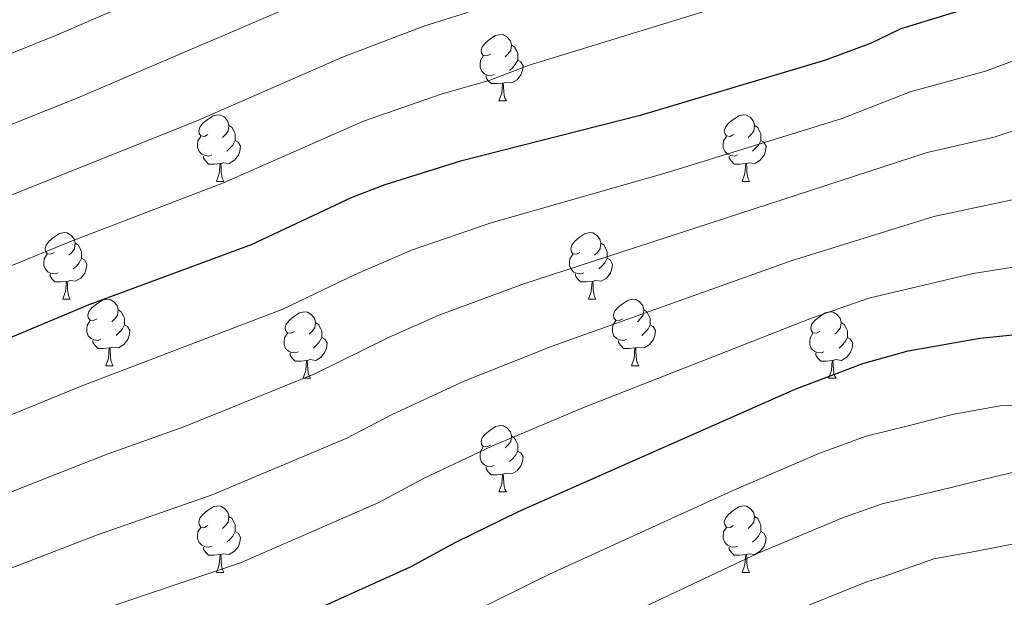
# Model space of a CAD drawing. Units: metres. Extents: x 644234 to 648751, y 4722601 to 4725665.
# Drawn here: x 645742 to 645890, y 4724167 to 4724254 of the extents above; entities that cross this region are included whole.
import ezdxf

# ---------------------------------------------------------------- set-up
doc = ezdxf.new("R2010")
doc.units = ezdxf.units.M
doc.header["$MEASUREMENT"] = 0
for name, color, linetype, lineweight in [('Level 36', 92, 'Continuous', 0), ('Level 4', 36, 'Continuous', 30), ('Level 5', 36, 'Continuous', 0)]:
    doc.layers.add(name, color=color, linetype=linetype, lineweight=lineweight)

msp = doc.modelspace()

# ---------------------------------------------------------------- linework, layer by layer
at = {"layer": 'Level 36', "color": 92, "linetype": 'Continuous', "lineweight": 0}
for p, q in [((645814.21, 4724241.75, 0.01), (645815.34, 4724241.75, 0.01)), ((645771.58, 4724229.61, 0.01), (645772.7, 4724229.61, 0.01)), ((645850.9, 4724229.61, 0.01), (645852.03, 4724229.61, 0.01)), ((645748.39, 4724211.84, 0.01), (645749.52, 4724211.84, 0.01)), ((645827.72, 4724211.84, 0.01), (645828.84, 4724211.84, 0.01)), ((645754.86, 4724201.8, 0.01), (645755.99, 4724201.8, 0.01)), ((645834.19, 4724201.8, 0.01), (645835.32, 4724201.8, 0.01)), ((645784.64, 4724199.9, 0.01), (645785.76, 4724199.9, 0.01)), ((645863.96, 4724199.9, 0.01), (645865.09, 4724199.9, 0.01)), ((645814.21, 4724182.76, 0.01), (645815.34, 4724182.76, 0.01)), ((645771.58, 4724170.62, 0.01), (645772.7, 4724170.62, 0.01)), ((645850.9, 4724170.62, 0.01), (645852.03, 4724170.62, 0.01))]:
    msp.add_line(p, q, dxfattribs=at)
for points in [[(645812.91, 4724248.81, 0.01), (645812.38, 4724248.54, 0.01), (645811.85, 4724248.6, 0.01), (645811.59, 4724248.97, 0.01), (645811.53, 4724249.39, 0.01), (645811.69, 4724249.91, 0.01), (645812.17, 4724250.51, 0.01), (645812.81, 4724251.04, 0.01), (645813.71, 4724251.62, 0.01), (645814.45, 4724251.78, 0.01), (645814.88, 4724251.73, 0.01), (645815.41, 4724251.41, 0.01), (645815.94, 4724250.83, 0.01), (645816.1, 4724250.19, 0.01), (645815.99, 4724249.34, 0.01), (645815.56, 4724248.81, 0.01), (645815.14, 4724248.38, 0.01)], [(645816.1, 4724250.19, 0.01), (645816.57, 4724249.87, 0.01), (645816.89, 4724249.23, 0.01), (645817.05, 4724248.91, 0.01), (645817.05, 4724248.33, 0.01), (645817.05, 4724247.91, 0.01), (645816.68, 4724247.22, 0.01), (645816.26, 4724246.74, 0.01), (645815.78, 4724246.32, 0.01)], [(645813.5, 4724245.73, 0.01), (645813.07, 4724245.57, 0.01), (645812.49, 4724245.63, 0.01), (645812.01, 4724245.84, 0.01), (645811.59, 4724246.26, 0.01), (645811.37, 4724246.85, 0.01), (645811.37, 4724247.27, 0.01), (645811.43, 4724247.85, 0.01), (645811.85, 4724248.54, 0.01)], [(645817.05, 4724247.91, 0.01), (645817.5, 4724247.66, 0.01), (645817.85, 4724247.04, 0.01), (645817.74, 4724246.32, 0.01), (645817.53, 4724245.68, 0.01), (645816.94, 4724244.94, 0.01), (645816.15, 4724244.46, 0.01), (645815.3, 4724244.56, 0.01), (645814.87, 4724244.43, 0.01)], [(645814.76, 4724244.43, 0.01), (645813.87, 4724244.35, 0.01), (645813.02, 4724244.35, 0.01), (645812.6, 4724244.78, 0.01), (645812.28, 4724245.25, 0.01), (645812.28, 4724245.57, 0.01)], [(645814.21, 4724241.75, 0.01), (645814.65, 4724242.91, 0.01), (645814.76, 4724244.43, 0.01), (645814.87, 4724244.43, 0.01), (645814.9, 4724243.85, 0.01), (645814.94, 4724243.16, 0.01), (645815.01, 4724242.55, 0.01), (645815.12, 4724242.15, 0.01), (645815.34, 4724241.75, 0.01)], [(645770.28, 4724236.67, 0.01), (645769.75, 4724236.4, 0.01), (645769.22, 4724236.46, 0.01), (645768.95, 4724236.83, 0.01), (645768.9, 4724237.25, 0.01), (645769.06, 4724237.77, 0.01), (645769.54, 4724238.37, 0.01), (645770.17, 4724238.9, 0.01), (645771.07, 4724239.48, 0.01), (645771.82, 4724239.64, 0.01), (645772.24, 4724239.59, 0.01), (645772.77, 4724239.27, 0.01), (645773.3, 4724238.69, 0.01), (645773.46, 4724238.05, 0.01), (645773.35, 4724237.2, 0.01), (645772.93, 4724236.67, 0.01), (645772.51, 4724236.24, 0.01)], [(645849.6, 4724236.67, 0.01), (645849.08, 4724236.4, 0.01), (645848.54, 4724236.46, 0.01), (645848.28, 4724236.83, 0.01), (645848.22, 4724237.25, 0.01), (645848.38, 4724237.77, 0.01), (645848.86, 4724238.37, 0.01), (645849.5, 4724238.9, 0.01), (645850.4, 4724239.48, 0.01), (645851.14, 4724239.64, 0.01), (645851.57, 4724239.59, 0.01), (645852.1, 4724239.27, 0.01), (645852.63, 4724238.69, 0.01), (645852.79, 4724238.05, 0.01), (645852.68, 4724237.2, 0.01), (645852.26, 4724236.67, 0.01), (645851.84, 4724236.24, 0.01)], [(645773.46, 4724238.05, 0.01), (645773.94, 4724237.73, 0.01), (645774.25, 4724237.09, 0.01), (645774.41, 4724236.77, 0.01), (645774.41, 4724236.19, 0.01), (645774.41, 4724235.77, 0.01), (645774.04, 4724235.08, 0.01), (645773.62, 4724234.6, 0.01), (645773.14, 4724234.18, 0.01)], [(645852.79, 4724238.05, 0.01), (645853.26, 4724237.73, 0.01), (645853.58, 4724237.09, 0.01), (645853.74, 4724236.77, 0.01), (645853.74, 4724236.19, 0.01), (645853.74, 4724235.77, 0.01), (645853.37, 4724235.08, 0.01), (645852.95, 4724234.6, 0.01), (645852.47, 4724234.18, 0.01)], [(645770.86, 4724233.59, 0.01), (645770.44, 4724233.43, 0.01), (645769.85, 4724233.49, 0.01), (645769.38, 4724233.7, 0.01), (645768.95, 4724234.12, 0.01), (645768.74, 4724234.71, 0.01), (645768.74, 4724235.13, 0.01), (645768.79, 4724235.71, 0.01), (645769.22, 4724236.4, 0.01)], [(645774.41, 4724235.77, 0.01), (645774.87, 4724235.52, 0.01), (645775.21, 4724234.9, 0.01), (645775.1, 4724234.18, 0.01), (645774.89, 4724233.54, 0.01), (645774.31, 4724232.8, 0.01), (645773.51, 4724232.32, 0.01), (645772.66, 4724232.42, 0.01), (645772.23, 4724232.29, 0.01)], [(645850.19, 4724233.59, 0.01), (645849.76, 4724233.43, 0.01), (645849.18, 4724233.49, 0.01), (645848.7, 4724233.7, 0.01), (645848.28, 4724234.12, 0.01), (645848.06, 4724234.71, 0.01), (645848.06, 4724235.13, 0.01), (645848.12, 4724235.71, 0.01), (645848.54, 4724236.4, 0.01)], [(645853.74, 4724235.77, 0.01), (645854.2, 4724235.52, 0.01), (645854.54, 4724234.9, 0.01), (645854.43, 4724234.18, 0.01), (645854.22, 4724233.54, 0.01), (645853.64, 4724232.8, 0.01), (645852.84, 4724232.32, 0.01), (645851.99, 4724232.42, 0.01), (645851.56, 4724232.29, 0.01)], [(645772.12, 4724232.29, 0.01), (645771.23, 4724232.21, 0.01), (645770.39, 4724232.21, 0.01), (645769.96, 4724232.64, 0.01), (645769.64, 4724233.11, 0.01), (645769.64, 4724233.43, 0.01)], [(645851.45, 4724232.29, 0.01), (645850.56, 4724232.21, 0.01), (645849.72, 4724232.21, 0.01), (645849.29, 4724232.64, 0.01), (645848.97, 4724233.11, 0.01), (645848.97, 4724233.43, 0.01)], [(645771.58, 4724229.61, 0.01), (645772.01, 4724230.77, 0.01), (645772.12, 4724232.29, 0.01), (645772.23, 4724232.29, 0.01), (645772.27, 4724231.71, 0.01), (645772.3, 4724231.02, 0.01), (645772.37, 4724230.41, 0.01), (645772.49, 4724230.01, 0.01), (645772.7, 4724229.61, 0.01)], [(645850.9, 4724229.61, 0.01), (645851.34, 4724230.77, 0.01), (645851.45, 4724232.29, 0.01), (645851.56, 4724232.29, 0.01), (645851.6, 4724231.71, 0.01), (645851.63, 4724231.02, 0.01), (645851.7, 4724230.41, 0.01), (645851.82, 4724230.01, 0.01), (645852.03, 4724229.61, 0.01)], [(645747.09, 4724218.9, 0.01), (645746.56, 4724218.64, 0.01), (645746.03, 4724218.69, 0.01), (645745.76, 4724219.06, 0.01), (645745.71, 4724219.48, 0.01), (645745.87, 4724220, 0.01), (645746.35, 4724220.6, 0.01), (645746.98, 4724221.13, 0.01), (645747.88, 4724221.72, 0.01), (645748.63, 4724221.88, 0.01), (645749.06, 4724221.82, 0.01), (645749.58, 4724221.5, 0.01), (645750.12, 4724220.92, 0.01), (645750.28, 4724220.28, 0.01), (645750.16, 4724219.43, 0.01), (645749.74, 4724218.9, 0.01), (645749.32, 4724218.48, 0.01)], [(645826.42, 4724218.9, 0.01), (645825.89, 4724218.64, 0.01), (645825.36, 4724218.69, 0.01), (645825.09, 4724219.06, 0.01), (645825.04, 4724219.48, 0.01), (645825.2, 4724220, 0.01), (645825.68, 4724220.6, 0.01), (645826.31, 4724221.13, 0.01), (645827.21, 4724221.72, 0.01), (645827.96, 4724221.88, 0.01), (645828.38, 4724221.82, 0.01), (645828.91, 4724221.5, 0.01), (645829.44, 4724220.92, 0.01), (645829.6, 4724220.28, 0.01), (645829.49, 4724219.43, 0.01), (645829.07, 4724218.9, 0.01), (645828.65, 4724218.48, 0.01)], [(645750.28, 4724220.28, 0.01), (645750.75, 4724219.96, 0.01), (645751.06, 4724219.32, 0.01), (645751.22, 4724219, 0.01), (645751.22, 4724218.42, 0.01), (645751.22, 4724218, 0.01), (645750.86, 4724217.31, 0.01), (645750.44, 4724216.83, 0.01), (645749.96, 4724216.41, 0.01)], [(645829.6, 4724220.28, 0.01), (645830.08, 4724219.96, 0.01), (645830.39, 4724219.32, 0.01), (645830.55, 4724219, 0.01), (645830.55, 4724218.42, 0.01), (645830.55, 4724218, 0.01), (645830.18, 4724217.31, 0.01), (645829.76, 4724216.83, 0.01), (645829.28, 4724216.41, 0.01)], [(645747.68, 4724215.82, 0.01), (645747.25, 4724215.66, 0.01), (645746.66, 4724215.72, 0.01), (645746.19, 4724215.93, 0.01), (645745.76, 4724216.36, 0.01), (645745.55, 4724216.94, 0.01), (645745.55, 4724217.36, 0.01), (645745.6, 4724217.94, 0.01), (645746.03, 4724218.64, 0.01)], [(645751.22, 4724218, 0.01), (645751.68, 4724217.75, 0.01), (645752.02, 4724217.14, 0.01), (645751.92, 4724216.41, 0.01), (645751.7, 4724215.77, 0.01), (645751.12, 4724215.03, 0.01), (645750.32, 4724214.55, 0.01), (645749.48, 4724214.66, 0.01), (645749.04, 4724214.52, 0.01)], [(645827, 4724215.82, 0.01), (645826.58, 4724215.66, 0.01), (645825.99, 4724215.72, 0.01), (645825.52, 4724215.93, 0.01), (645825.09, 4724216.36, 0.01), (645824.88, 4724216.94, 0.01), (645824.88, 4724217.36, 0.01), (645824.93, 4724217.94, 0.01), (645825.36, 4724218.64, 0.01)], [(645830.55, 4724218, 0.01), (645831.01, 4724217.75, 0.01), (645831.35, 4724217.14, 0.01), (645831.24, 4724216.41, 0.01), (645831.03, 4724215.77, 0.01), (645830.45, 4724215.03, 0.01), (645829.65, 4724214.55, 0.01), (645828.8, 4724214.66, 0.01), (645828.37, 4724214.52, 0.01)], [(645748.94, 4724214.52, 0.01), (645748.04, 4724214.44, 0.01), (645747.2, 4724214.44, 0.01), (645746.78, 4724214.87, 0.01), (645746.46, 4724215.34, 0.01), (645746.46, 4724215.66, 0.01)], [(645828.26, 4724214.52, 0.01), (645827.37, 4724214.44, 0.01), (645826.53, 4724214.44, 0.01), (645826.1, 4724214.87, 0.01), (645825.78, 4724215.34, 0.01), (645825.78, 4724215.66, 0.01)], [(645748.39, 4724211.84, 0.01), (645748.82, 4724213, 0.01), (645748.94, 4724214.52, 0.01), (645749.04, 4724214.52, 0.01), (645749.08, 4724213.94, 0.01), (645749.12, 4724213.26, 0.01), (645749.18, 4724212.64, 0.01), (645749.3, 4724212.24, 0.01), (645749.52, 4724211.84, 0.01)], [(645827.72, 4724211.84, 0.01), (645828.15, 4724213, 0.01), (645828.26, 4724214.52, 0.01), (645828.37, 4724214.52, 0.01), (645828.41, 4724213.94, 0.01), (645828.44, 4724213.26, 0.01), (645828.51, 4724212.64, 0.01), (645828.63, 4724212.24, 0.01), (645828.84, 4724211.84, 0.01)], [(645753.56, 4724208.86, 0.01), (645753.04, 4724208.6, 0.01), (645752.5, 4724208.66, 0.01), (645752.24, 4724209.02, 0.01), (645752.18, 4724209.45, 0.01), (645752.34, 4724209.97, 0.01), (645752.82, 4724210.56, 0.01), (645753.46, 4724211.1, 0.01), (645754.36, 4724211.68, 0.01), (645755.1, 4724211.84, 0.01), (645755.53, 4724211.78, 0.01), (645756.06, 4724211.47, 0.01), (645756.59, 4724210.88, 0.01), (645756.75, 4724210.24, 0.01), (645756.64, 4724209.4, 0.01), (645756.22, 4724208.86, 0.01), (645755.8, 4724208.44, 0.01)], [(645832.89, 4724208.86, 0.01), (645832.36, 4724208.6, 0.01), (645831.83, 4724208.66, 0.01), (645831.57, 4724209.02, 0.01), (645831.51, 4724209.45, 0.01), (645831.67, 4724209.97, 0.01), (645832.15, 4724210.56, 0.01), (645832.79, 4724211.1, 0.01), (645833.69, 4724211.68, 0.01), (645834.43, 4724211.84, 0.01), (645834.86, 4724211.78, 0.01), (645835.39, 4724211.47, 0.01), (645835.92, 4724210.88, 0.01), (645836.08, 4724210.24, 0.01), (645835.97, 4724209.4, 0.01), (645835.54, 4724208.86, 0.01), (645835.12, 4724208.44, 0.01)], [(645756.75, 4724210.24, 0.01), (645757.22, 4724209.93, 0.01), (645757.54, 4724209.29, 0.01), (645757.7, 4724208.97, 0.01), (645757.7, 4724208.39, 0.01), (645757.7, 4724207.96, 0.01), (645757.33, 4724207.28, 0.01), (645756.91, 4724206.8, 0.01), (645756.43, 4724206.38, 0.01)], [(645783.34, 4724206.96, 0.01), (645782.81, 4724206.7, 0.01), (645782.28, 4724206.75, 0.01), (645782.01, 4724207.12, 0.01), (645781.96, 4724207.54, 0.01), (645782.12, 4724208.06, 0.01), (645782.6, 4724208.66, 0.01), (645783.23, 4724209.19, 0.01), (645784.13, 4724209.78, 0.01), (645784.88, 4724209.94, 0.01), (645785.3, 4724209.88, 0.01), (645785.83, 4724209.56, 0.01), (645786.36, 4724208.98, 0.01), (645786.52, 4724208.34, 0.01), (645786.41, 4724207.49, 0.01), (645785.99, 4724206.96, 0.01), (645785.57, 4724206.54, 0.01)], [(645836.08, 4724210.24, 0.01), (645836.55, 4724209.93, 0.01), (645836.87, 4724209.29, 0.01), (645837.03, 4724208.97, 0.01), (645837.03, 4724208.39, 0.01), (645837.03, 4724207.96, 0.01), (645836.66, 4724207.28, 0.01), (645836.24, 4724206.8, 0.01), (645835.76, 4724206.38, 0.01)], [(645862.66, 4724206.96, 0.01), (645862.13, 4724206.7, 0.01), (645861.6, 4724206.75, 0.01), (645861.34, 4724207.12, 0.01), (645861.28, 4724207.54, 0.01), (645861.44, 4724208.06, 0.01), (645861.92, 4724208.66, 0.01), (645862.56, 4724209.19, 0.01), (645863.46, 4724209.78, 0.01), (645864.2, 4724209.94, 0.01), (645864.63, 4724209.88, 0.01), (645865.16, 4724209.56, 0.01), (645865.69, 4724208.98, 0.01), (645865.85, 4724208.34, 0.01), (645865.74, 4724207.49, 0.01), (645865.31, 4724206.96, 0.01), (645864.89, 4724206.54, 0.01)], [(645754.15, 4724205.78, 0.01), (645753.72, 4724205.62, 0.01), (645753.14, 4724205.68, 0.01), (645752.66, 4724205.9, 0.01), (645752.24, 4724206.32, 0.01), (645752.02, 4724206.9, 0.01), (645752.02, 4724207.32, 0.01), (645752.08, 4724207.91, 0.01), (645752.5, 4724208.6, 0.01)], [(645757.7, 4724207.96, 0.01), (645758.16, 4724207.72, 0.01), (645758.5, 4724207.1, 0.01), (645758.39, 4724206.38, 0.01), (645758.18, 4724205.74, 0.01), (645757.6, 4724205, 0.01), (645756.8, 4724204.52, 0.01), (645755.95, 4724204.62, 0.01), (645755.52, 4724204.49, 0.01)], [(645786.52, 4724208.34, 0.01), (645787, 4724208.02, 0.01), (645787.31, 4724207.38, 0.01), (645787.47, 4724207.06, 0.01), (645787.47, 4724206.48, 0.01), (645787.47, 4724206.06, 0.01), (645787.1, 4724205.37, 0.01), (645786.68, 4724204.89, 0.01), (645786.2, 4724204.47, 0.01)], [(645833.48, 4724205.78, 0.01), (645833.05, 4724205.62, 0.01), (645832.47, 4724205.68, 0.01), (645831.99, 4724205.9, 0.01), (645831.57, 4724206.32, 0.01), (645831.35, 4724206.9, 0.01), (645831.35, 4724207.32, 0.01), (645831.41, 4724207.91, 0.01), (645831.83, 4724208.6, 0.01)], [(645837.03, 4724207.96, 0.01), (645837.48, 4724207.72, 0.01), (645837.83, 4724207.1, 0.01), (645837.72, 4724206.38, 0.01), (645837.51, 4724205.74, 0.01), (645836.92, 4724205, 0.01), (645836.13, 4724204.52, 0.01), (645835.28, 4724204.62, 0.01), (645834.85, 4724204.49, 0.01)], [(645865.85, 4724208.34, 0.01), (645866.32, 4724208.02, 0.01), (645866.64, 4724207.38, 0.01), (645866.8, 4724207.06, 0.01), (645866.8, 4724206.48, 0.01), (645866.8, 4724206.06, 0.01), (645866.43, 4724205.37, 0.01), (645866.01, 4724204.89, 0.01), (645865.53, 4724204.47, 0.01)], [(645783.92, 4724203.88, 0.01), (645783.5, 4724203.72, 0.01), (645782.91, 4724203.78, 0.01), (645782.44, 4724203.99, 0.01), (645782.01, 4724204.42, 0.01), (645781.8, 4724205, 0.01), (645781.8, 4724205.42, 0.01), (645781.85, 4724206, 0.01), (645782.28, 4724206.7, 0.01)], [(645787.47, 4724206.06, 0.01), (645787.93, 4724205.81, 0.01), (645788.27, 4724205.2, 0.01), (645788.16, 4724204.47, 0.01), (645787.95, 4724203.83, 0.01), (645787.37, 4724203.09, 0.01), (645786.57, 4724202.61, 0.01), (645785.72, 4724202.72, 0.01), (645785.29, 4724202.58, 0.01)], [(645863.25, 4724203.88, 0.01), (645862.82, 4724203.72, 0.01), (645862.24, 4724203.78, 0.01), (645861.76, 4724203.99, 0.01), (645861.34, 4724204.42, 0.01), (645861.12, 4724205, 0.01), (645861.12, 4724205.42, 0.01), (645861.18, 4724206, 0.01), (645861.6, 4724206.7, 0.01)], [(645866.8, 4724206.06, 0.01), (645867.25, 4724205.81, 0.01), (645867.6, 4724205.2, 0.01), (645867.49, 4724204.47, 0.01), (645867.28, 4724203.83, 0.01), (645866.69, 4724203.09, 0.01), (645865.9, 4724202.61, 0.01), (645865.05, 4724202.72, 0.01), (645864.62, 4724202.58, 0.01)], [(645755.41, 4724204.49, 0.01), (645754.52, 4724204.4, 0.01), (645753.68, 4724204.4, 0.01), (645753.25, 4724204.84, 0.01), (645752.93, 4724205.31, 0.01), (645752.93, 4724205.62, 0.01)], [(645834.74, 4724204.49, 0.01), (645833.85, 4724204.4, 0.01), (645833, 4724204.4, 0.01), (645832.58, 4724204.84, 0.01), (645832.26, 4724205.31, 0.01), (645832.26, 4724205.62, 0.01)], [(645754.86, 4724201.8, 0.01), (645755.3, 4724202.96, 0.01), (645755.41, 4724204.49, 0.01), (645755.52, 4724204.49, 0.01), (645755.56, 4724203.9, 0.01), (645755.59, 4724203.22, 0.01), (645755.66, 4724202.6, 0.01), (645755.78, 4724202.2, 0.01), (645755.99, 4724201.8, 0.01)], [(645785.18, 4724202.58, 0.01), (645784.29, 4724202.5, 0.01), (645783.45, 4724202.5, 0.01), (645783.02, 4724202.93, 0.01), (645782.7, 4724203.4, 0.01), (645782.7, 4724203.72, 0.01)], [(645834.19, 4724201.8, 0.01), (645834.63, 4724202.96, 0.01), (645834.74, 4724204.49, 0.01), (645834.85, 4724204.49, 0.01), (645834.88, 4724203.9, 0.01), (645834.92, 4724203.22, 0.01), (645834.99, 4724202.6, 0.01), (645835.1, 4724202.2, 0.01), (645835.32, 4724201.8, 0.01)], [(645864.51, 4724202.58, 0.01), (645863.62, 4724202.5, 0.01), (645862.77, 4724202.5, 0.01), (645862.35, 4724202.93, 0.01), (645862.03, 4724203.4, 0.01), (645862.03, 4724203.72, 0.01)], [(645784.64, 4724199.9, 0.01), (645785.07, 4724201.06, 0.01), (645785.18, 4724202.58, 0.01), (645785.29, 4724202.58, 0.01), (645785.33, 4724202, 0.01), (645785.36, 4724201.32, 0.01), (645785.43, 4724200.7, 0.01), (645785.55, 4724200.3, 0.01), (645785.76, 4724199.9, 0.01)], [(645863.96, 4724199.9, 0.01), (645864.4, 4724201.06, 0.01), (645864.51, 4724202.58, 0.01), (645864.62, 4724202.58, 0.01), (645864.65, 4724202, 0.01), (645864.69, 4724201.32, 0.01), (645864.76, 4724200.7, 0.01), (645864.87, 4724200.3, 0.01), (645865.09, 4724199.9, 0.01)], [(645812.91, 4724189.82, 0.01), (645812.38, 4724189.55, 0.01), (645811.85, 4724189.61, 0.01), (645811.59, 4724189.98, 0.01), (645811.53, 4724190.4, 0.01), (645811.69, 4724190.92, 0.01), (645812.17, 4724191.52, 0.01), (645812.81, 4724192.05, 0.01), (645813.71, 4724192.63, 0.01), (645814.45, 4724192.79, 0.01), (645814.88, 4724192.74, 0.01), (645815.41, 4724192.42, 0.01), (645815.94, 4724191.84, 0.01), (645816.1, 4724191.2, 0.01), (645815.99, 4724190.35, 0.01), (645815.56, 4724189.82, 0.01), (645815.14, 4724189.39, 0.01)], [(645816.1, 4724191.2, 0.01), (645816.57, 4724190.88, 0.01), (645816.89, 4724190.24, 0.01), (645817.05, 4724189.92, 0.01), (645817.05, 4724189.34, 0.01), (645817.05, 4724188.92, 0.01), (645816.68, 4724188.23, 0.01), (645816.26, 4724187.75, 0.01), (645815.78, 4724187.33, 0.01)], [(645813.5, 4724186.74, 0.01), (645813.07, 4724186.58, 0.01), (645812.49, 4724186.64, 0.01), (645812.01, 4724186.85, 0.01), (645811.59, 4724187.27, 0.01), (645811.37, 4724187.86, 0.01), (645811.37, 4724188.28, 0.01), (645811.43, 4724188.86, 0.01), (645811.85, 4724189.55, 0.01)], [(645817.05, 4724188.92, 0.01), (645817.5, 4724188.67, 0.01), (645817.85, 4724188.05, 0.01), (645817.74, 4724187.33, 0.01), (645817.53, 4724186.69, 0.01), (645816.94, 4724185.95, 0.01), (645816.15, 4724185.47, 0.01), (645815.3, 4724185.57, 0.01), (645814.87, 4724185.44, 0.01)], [(645814.76, 4724185.44, 0.01), (645813.87, 4724185.36, 0.01), (645813.02, 4724185.36, 0.01), (645812.6, 4724185.79, 0.01), (645812.28, 4724186.26, 0.01), (645812.28, 4724186.58, 0.01)], [(645814.21, 4724182.76, 0.01), (645814.65, 4724183.92, 0.01), (645814.76, 4724185.44, 0.01), (645814.87, 4724185.44, 0.01), (645814.9, 4724184.86, 0.01), (645814.94, 4724184.17, 0.01), (645815.01, 4724183.56, 0.01), (645815.12, 4724183.16, 0.01), (645815.34, 4724182.76, 0.01)], [(645770.28, 4724177.68, 0.01), (645769.75, 4724177.41, 0.01), (645769.22, 4724177.47, 0.01), (645768.95, 4724177.84, 0.01), (645768.9, 4724178.26, 0.01), (645769.06, 4724178.78, 0.01), (645769.54, 4724179.38, 0.01), (645770.17, 4724179.91, 0.01), (645771.07, 4724180.49, 0.01), (645771.82, 4724180.65, 0.01), (645772.24, 4724180.6, 0.01), (645772.77, 4724180.28, 0.01), (645773.3, 4724179.7, 0.01), (645773.46, 4724179.06, 0.01), (645773.35, 4724178.21, 0.01), (645772.93, 4724177.68, 0.01), (645772.51, 4724177.25, 0.01)], [(645849.6, 4724177.68, 0.01), (645849.08, 4724177.41, 0.01), (645848.54, 4724177.47, 0.01), (645848.28, 4724177.84, 0.01), (645848.22, 4724178.26, 0.01), (645848.38, 4724178.78, 0.01), (645848.86, 4724179.38, 0.01), (645849.5, 4724179.91, 0.01), (645850.4, 4724180.49, 0.01), (645851.14, 4724180.65, 0.01), (645851.57, 4724180.6, 0.01), (645852.1, 4724180.28, 0.01), (645852.63, 4724179.7, 0.01), (645852.79, 4724179.06, 0.01), (645852.68, 4724178.21, 0.01), (645852.26, 4724177.68, 0.01), (645851.84, 4724177.25, 0.01)], [(645773.46, 4724179.06, 0.01), (645773.94, 4724178.74, 0.01), (645774.25, 4724178.1, 0.01), (645774.41, 4724177.78, 0.01), (645774.41, 4724177.2, 0.01), (645774.41, 4724176.78, 0.01), (645774.04, 4724176.09, 0.01), (645773.62, 4724175.61, 0.01), (645773.14, 4724175.19, 0.01)], [(645852.79, 4724179.06, 0.01), (645853.26, 4724178.74, 0.01), (645853.58, 4724178.1, 0.01), (645853.74, 4724177.78, 0.01), (645853.74, 4724177.2, 0.01), (645853.74, 4724176.78, 0.01), (645853.37, 4724176.09, 0.01), (645852.95, 4724175.61, 0.01), (645852.47, 4724175.19, 0.01)], [(645770.86, 4724174.6, 0.01), (645770.44, 4724174.44, 0.01), (645769.85, 4724174.5, 0.01), (645769.38, 4724174.71, 0.01), (645768.95, 4724175.13, 0.01), (645768.74, 4724175.72, 0.01), (645768.74, 4724176.14, 0.01), (645768.79, 4724176.72, 0.01), (645769.22, 4724177.41, 0.01)], [(645774.41, 4724176.78, 0.01), (645774.87, 4724176.53, 0.01), (645775.21, 4724175.91, 0.01), (645775.1, 4724175.19, 0.01), (645774.89, 4724174.55, 0.01), (645774.31, 4724173.81, 0.01), (645773.51, 4724173.33, 0.01), (645772.66, 4724173.43, 0.01), (645772.23, 4724173.3, 0.01)], [(645850.19, 4724174.6, 0.01), (645849.76, 4724174.44, 0.01), (645849.18, 4724174.5, 0.01), (645848.7, 4724174.71, 0.01), (645848.28, 4724175.13, 0.01), (645848.06, 4724175.72, 0.01), (645848.06, 4724176.14, 0.01), (645848.12, 4724176.72, 0.01), (645848.54, 4724177.41, 0.01)], [(645853.74, 4724176.78, 0.01), (645854.2, 4724176.53, 0.01), (645854.54, 4724175.91, 0.01), (645854.43, 4724175.19, 0.01), (645854.22, 4724174.55, 0.01), (645853.64, 4724173.81, 0.01), (645852.84, 4724173.33, 0.01), (645851.99, 4724173.43, 0.01), (645851.56, 4724173.3, 0.01)], [(645772.12, 4724173.3, 0.01), (645771.23, 4724173.22, 0.01), (645770.39, 4724173.22, 0.01), (645769.96, 4724173.65, 0.01), (645769.64, 4724174.12, 0.01), (645769.64, 4724174.44, 0.01)], [(645851.45, 4724173.3, 0.01), (645850.56, 4724173.22, 0.01), (645849.72, 4724173.22, 0.01), (645849.29, 4724173.65, 0.01), (645848.97, 4724174.12, 0.01), (645848.97, 4724174.44, 0.01)], [(645771.58, 4724170.62, 0.01), (645772.01, 4724171.78, 0.01), (645772.12, 4724173.3, 0.01), (645772.23, 4724173.3, 0.01), (645772.27, 4724172.72, 0.01), (645772.3, 4724172.03, 0.01), (645772.37, 4724171.42, 0.01), (645772.49, 4724171.02, 0.01), (645772.7, 4724170.62, 0.01)], [(645850.9, 4724170.62, 0.01), (645851.34, 4724171.78, 0.01), (645851.45, 4724173.3, 0.01), (645851.56, 4724173.3, 0.01), (645851.6, 4724172.72, 0.01), (645851.63, 4724172.03, 0.01), (645851.7, 4724171.42, 0.01), (645851.82, 4724171.02, 0.01), (645852.03, 4724170.62, 0.01)]]:
    msp.add_polyline3d(points, dxfattribs=at)
at = {"layer": 'Level 4', "color": 36, "linetype": 'Continuous', "lineweight": 30}
for points in [[(645891.93, 4724258.7, 550.01), (645886.38, 4724256.12, 550.01), (645874.86, 4724252.64, 550.01), (645870.37, 4724250.45, 550.01), (645863.5, 4724247.87, 550.01), (645835.51, 4724239.53, 550.01), (645808.42, 4724232.63, 550.01), (645796.97, 4724229.07, 550.01), (645792.02, 4724227.17, 550.01), (645776.81, 4724220.04, 550.01), (645752.3, 4724210.97, 550.01), (645720.5, 4724197.66, 550.01), (645697.63, 4724191.09, 550.01), (645692.91, 4724189.44, 550.01), (645687.39, 4724186.98, 550.01), (645666.88, 4724176.36, 550.01), (645650.4, 4724169.59, 550.01), (645633.22, 4724161.99, 550.01), (645621, 4724157.89, 550.01), (645601.96, 4724150.58, 550.01), (645567.22, 4724138.31, 550.01), (645552.26, 4724132.16, 550.01)], [(645552.16, 4724068.54, 575.01), (645555.87, 4724072.38, 575.01), (645565.84, 4724079.67, 575.01), (645570.84, 4724082.65, 575.01), (645601.52, 4724095.81, 575.01), (645640.72, 4724110.79, 575.01), (645658.89, 4724116.5, 575.01), (645663.55, 4724118.3, 575.01), (645677.03, 4724125.08, 575.01), (645683.5, 4724128, 575.01), (645702.79, 4724135.04, 575.01), (645719.84, 4724142.25, 575.01), (645746.09, 4724150.42, 575.01), (645758.67, 4724155.01, 575.01), (645779.49, 4724161.81, 575.01), (645800.87, 4724171.45, 575.01), (645807.68, 4724175.2, 575.01), (645817.16, 4724179.8, 575.01), (645858.91, 4724198.25, 575.01), (645869.1, 4724202.12, 575.01), (645875.99, 4724204.04, 575.01), (645886.8, 4724205.98, 575.01), (645897.74, 4724207.08, 575.01)]]:
    msp.add_polyline3d(points, dxfattribs=at)
at = {"layer": 'Level 5', "color": 36, "linetype": 'Continuous', "lineweight": 0}
for points in [[(645548.81, 4724172.24, 530.01), (645561.59, 4724177.03, 530.01), (645578.6, 4724182.59, 530.01), (645615.49, 4724197.4, 530.01), (645625.02, 4724202.36, 530.01), (645644.02, 4724214.08, 530.01), (645657.19, 4724220.4, 530.01), (645661.82, 4724222.27, 530.01), (645678.25, 4724227.29, 530.01), (645696.18, 4724233.82, 530.01), (645720.63, 4724241.21, 530.01), (645728.66, 4724244.1, 530.01), (645747.43, 4724251.64, 530.01), (645802.53, 4724275.49, 530.01), (645812.3, 4724281.32, 530.01), (645827.32, 4724288.14, 530.01), (645857.04, 4724298.62, 530.01), (645873.69, 4724303.48, 530.01), (645892.02, 4724307.98, 530.01)], [(645549.96, 4724159.56, 535.01), (645556.29, 4724163.64, 535.01), (645564.7, 4724167.95, 535.01), (645582.08, 4724173.76, 535.01), (645618.73, 4724188.14, 535.01), (645629.08, 4724193.16, 535.01), (645647.98, 4724203.84, 535.01), (645667.1, 4724212.87, 535.01), (645695.1, 4724222.55, 535.01), (645707.31, 4724226.23, 535.01), (645729.79, 4724233.88, 535.01), (645751.26, 4724242.44, 535.01), (645788.12, 4724258.28, 535.01), (645800.13, 4724263.22, 535.01), (645805.93, 4724265.27, 535.01), (645813.85, 4724269.63, 535.01), (645825.77, 4724274.44, 535.01), (645835.15, 4724277.92, 535.01), (645851.29, 4724283.21, 535.01), (645858.67, 4724286.12, 535.01), (645878.25, 4724292.28, 535.01), (645896.51, 4724297.2, 535.01)], [(645553.51, 4724152.31, 540.01), (645567.81, 4724158.87, 540.01), (645589.91, 4724166.51, 540.01), (645626.61, 4724180.78, 540.01), (645648.24, 4724191.86, 540.01), (645673.73, 4724204.05, 540.01), (645693.98, 4724211.39, 540.01), (645714.91, 4724217.63, 540.01), (645720.15, 4724219.82, 540.01), (645729.56, 4724223.14, 540.01), (645768.5, 4724238.7, 540.01), (645790.58, 4724248.35, 540.01), (645802.89, 4724253.02, 540.01), (645809.33, 4724255.04, 540.01), (645816.22, 4724258.36, 540.01), (645838.21, 4724266, 540.01), (645855.36, 4724271.43, 540.01), (645868.71, 4724276.39, 540.01), (645874.68, 4724278.14, 540.01), (645882.81, 4724281.09, 540.01), (645901, 4724286.43, 540.01)], [(645544.32, 4724138.04, 545.01), (645570.92, 4724149.79, 545.01), (645593.59, 4724157.69, 545.01), (645618.13, 4724167.18, 545.01), (645629.91, 4724171.38, 545.01), (645646.36, 4724179.24, 545.01), (645662.28, 4724186.36, 545.01), (645677.67, 4724194.08, 545.01), (645682.9, 4724196.39, 545.01), (645694.73, 4724200.87, 545.01), (645720.12, 4724208.53, 545.01), (645749.55, 4724220.53, 545.01), (645772.65, 4724229.37, 545.01), (645793.78, 4724238.71, 545.01), (645805.66, 4724242.83, 545.01), (645812.73, 4724244.82, 545.01), (645818.6, 4724247.09, 545.01), (645859.43, 4724259.65, 545.01), (645871.79, 4724264.52, 545.01), (645878.14, 4724266.41, 545.01), (645887.37, 4724269.89, 545.01), (645905.47, 4724275.69, 545.01)], [(645546.83, 4724117.12, 555.01), (645555.98, 4724122.26, 555.01), (645572.7, 4724129.16, 555.01), (645640.39, 4724153.74, 555.01), (645654.83, 4724160.24, 555.01), (645671.24, 4724167.07, 555.01), (645697.36, 4724179.65, 555.01), (645702.07, 4724181.32, 555.01), (645724.66, 4724187.91, 555.01), (645751.18, 4724198.7, 555.01), (645781.62, 4724210.32, 555.01), (645792.53, 4724215.56, 555.01), (645801.01, 4724219.22, 555.01), (645813.03, 4724223.33, 555.01), (645839.28, 4724230.87, 555.01), (645866, 4724239.1, 555.01), (645876.26, 4724243.13, 555.01), (645887.66, 4724246.21, 555.01), (645896.02, 4724249.34, 555.01)], [(645549.32, 4724106.12, 560.01), (645559.69, 4724112.36, 560.01), (645576.45, 4724119.35, 560.01), (645624.2, 4724137.33, 560.01), (645650.17, 4724146.65, 560.01), (645660.8, 4724151.58, 560.01), (645675.61, 4724157.78, 560.01), (645701.82, 4724169.83, 560.01), (645706.51, 4724171.55, 560.01), (645728.83, 4724178.17, 560.01), (645754.68, 4724188.33, 560.01), (645766.63, 4724192.58, 560.01), (645786.43, 4724200.6, 560.01), (645797.56, 4724206.08, 560.01), (645805.05, 4724209.36, 560.01), (645817.64, 4724214.03, 560.01), (645878.83, 4724233.98, 560.01), (645888.93, 4724236.3, 560.01), (645894.25, 4724238.05, 560.01)], [(645553.5, 4724096.43, 565.01), (645558.98, 4724100.15, 565.01), (645563.41, 4724102.45, 565.01), (645594.15, 4724115.05, 565.01), (645633.63, 4724129.9, 565.01), (645640.76, 4724132.14, 565.01), (645654.63, 4724137.2, 565.01), (645670.42, 4724144.59, 565.01), (645706.3, 4724159.96, 565.01), (645714.34, 4724162.76, 565.01), (645734.68, 4724169, 565.01), (645753.49, 4724176.25, 565.01), (645770.92, 4724182.33, 565.01), (645791.25, 4724190.89, 565.01), (645798.08, 4724194.43, 565.01), (645809.08, 4724199.51, 565.01), (645822.25, 4724204.73, 565.01), (645858.31, 4724217.64, 565.01), (645879.85, 4724224.32, 565.01), (645901.8, 4724228.99, 565.01)], [(645548.1, 4724078.03, 570.01), (645555.73, 4724084.97, 570.01), (645562.74, 4724090.17, 570.01), (645567.12, 4724092.55, 570.01), (645599.3, 4724106, 570.01), (645637.18, 4724120.34, 570.01), (645646.68, 4724123.33, 570.01), (645659.09, 4724127.75, 570.01), (645679.25, 4724137.29, 570.01), (645698.82, 4724144.97, 570.01), (645712.39, 4724150.8, 570.01), (645738, 4724158.95, 570.01), (645756.98, 4724165.94, 570.01), (645775.2, 4724172.07, 570.01), (645796.06, 4724181.17, 570.01), (645802.74, 4724184.75, 570.01), (645813.12, 4724189.65, 570.01), (645826.86, 4724195.43, 570.01), (645861.37, 4724208.99, 570.01), (645870.05, 4724211.98, 570.01), (645885.76, 4724215.72, 570.01), (645896.58, 4724217.4, 570.01)], [(645556.48, 4724048.01, 580.01), (645557.7, 4724052.89, 580.01), (645559.28, 4724056.52, 580.01), (645562.07, 4724060.7, 580.01), (645565.68, 4724064.54, 580.01), (645573.39, 4724070.16, 580.01), (645577.65, 4724072.76, 580.01), (645606.07, 4724085.08, 580.01), (645650, 4724102.55, 580.01), (645668.06, 4724108.7, 580.01), (645687.68, 4724117.92, 580.01), (645709.42, 4724126.32, 580.01), (645723.48, 4724132.83, 580.01), (645783.54, 4724153.19, 580.01), (645806.05, 4724162.56, 580.01), (645821.86, 4724170.36, 580.01), (645849.42, 4724182.93, 580.01), (645862.47, 4724188.56, 580.01), (645869.62, 4724191.18, 580.01), (645876.17, 4724192.79, 580.01), (645882.6, 4724194.44, 580.01), (645889.85, 4724195.77, 580.01), (645895.3, 4724196.06, 580.01)], [(645569.29, 4724048.62, 585.01), (645571.98, 4724052.86, 585.01), (645575.19, 4724056.16, 585.01), (645580.25, 4724060.21, 585.01), (645584.47, 4724062.87, 585.01), (645601.38, 4724070.52, 585.01), (645621.59, 4724078.68, 585.01), (645630.71, 4724082.78, 585.01), (645646.18, 4724088.82, 585.01), (645656.34, 4724093.38, 585.01), (645672.02, 4724098.88, 585.01), (645691.85, 4724107.83, 585.01), (645712.79, 4724116.28, 585.01), (645728.47, 4724123.97, 585.01), (645742.24, 4724129.23, 585.01), (645781.03, 4724142.15, 585.01), (645811.22, 4724153.67, 585.01), (645853.33, 4724173.52, 585.01), (645866.04, 4724178.87, 585.01), (645872.04, 4724180.98, 585.01), (645882.05, 4724183.33, 585.01), (645887.28, 4724184.62, 585.01), (645893.38, 4724186.07, 585.01)], [(645585.29, 4724048.87, 590.01), (645591.28, 4724052.98, 590.01), (645603.24, 4724058.66, 590.01), (645626.04, 4724067.99, 590.01), (645635.05, 4724072.34, 590.01), (645648.07, 4724077.47, 590.01), (645662.68, 4724084.21, 590.01), (645676.25, 4724089.17, 590.01), (645716.16, 4724106.24, 590.01), (645730.77, 4724113.99, 590.01), (645744.08, 4724119.75, 590.01), (645774.75, 4724129.73, 590.01), (645816.4, 4724144.78, 590.01), (645826.84, 4724149.16, 590.01), (645844.89, 4724158.34, 590.01), (645857.88, 4724164.41, 590.01), (645869.6, 4724169.17, 590.01), (645872.46, 4724170.08, 590.01), (645879.85, 4724172.65, 590.01), (645886.02, 4724173.76, 590.01), (645891.93, 4724174.93, 590.01)]]:
    msp.add_polyline3d(points, dxfattribs=at)

doc.saveas('drawing.dxf')
